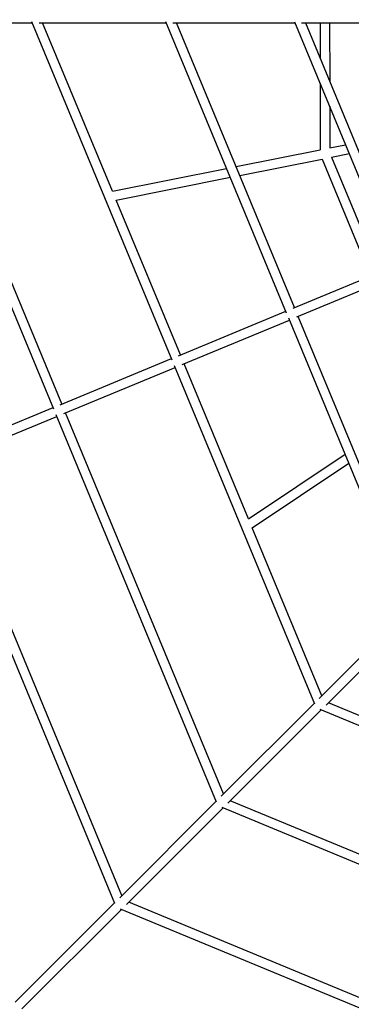
# Model space of a CAD drawing. Units: inches. Extents: x 80 to 222, y -164 to -26.
# Drawn here: x 128 to 134, y -117 to -98 of the extents above; entities that cross this region are included whole.
import ezdxf

# ---------------------------------------------------------------- set-up
doc = ezdxf.new("R2010")
doc.units = ezdxf.units.IN
doc.header["$MEASUREMENT"] = 0
doc.layers.add('Work Layer', color=7, linetype='Continuous')

# ---------------------------------------------------------------- blocks, each defined once
blk = doc.blocks.new('block 1524')
at = {"layer": 'Work Layer', "color": 7, "lineweight": 25}
blk.add_lwpolyline([(126.748, -106.511), (128.928, -105.608)], dxfattribs=at)
blk = doc.blocks.new('block 1525')
at = {"layer": 'Work Layer', "color": 7, "lineweight": 25}
blk.add_lwpolyline([(126.679, -106.344), (128.859, -105.441)], dxfattribs=at)
blk = doc.blocks.new('block 1526')
at = {"layer": 'Work Layer', "color": 7, "lineweight": 25}
blk.add_lwpolyline([(130.16, -114.662), (126.779, -106.498)], dxfattribs=at)
blk = doc.blocks.new('block 1528')
at = {"layer": 'Work Layer', "color": 7, "lineweight": 25}
blk.add_lwpolyline([(130.028, -114.814), (126.601, -106.538)], dxfattribs=at)
blk = doc.blocks.new('block 1530')
at = {"layer": 'Work Layer', "color": 7, "lineweight": 25}
blk.add_lwpolyline([(132.078, -112.744), (129.094, -105.539)], dxfattribs=at)
blk = doc.blocks.new('block 1531')
at = {"layer": 'Work Layer', "color": 7, "lineweight": 25}
blk.add_lwpolyline([(129.026, -105.373), (126.042, -98.168)], dxfattribs=at)
blk = doc.blocks.new('block 1532')
at = {"layer": 'Work Layer', "color": 7, "lineweight": 25}
blk.add_lwpolyline([(131.947, -112.897), (128.916, -105.577)], dxfattribs=at)
blk = doc.blocks.new('block 1533')
at = {"layer": 'Work Layer', "color": 7, "lineweight": 25}
blk.add_lwpolyline([(128.872, -105.472), (125.841, -98.152)], dxfattribs=at)
blk = doc.blocks.new('block 1534')
at = {"layer": 'Work Layer', "color": 7, "lineweight": 25}
blk.add_lwpolyline([(129.062, -105.552), (131.166, -104.681)], dxfattribs=at)
blk = doc.blocks.new('block 1535')
at = {"layer": 'Work Layer', "color": 7, "lineweight": 25}
blk.add_lwpolyline([(128.993, -105.386), (131.097, -104.515)], dxfattribs=at)
blk = doc.blocks.new('block 1536')
at = {"layer": 'Work Layer', "color": 7, "lineweight": 25}
blk.add_lwpolyline([(131.298, -104.626), (133.323, -103.787)], dxfattribs=at)
blk = doc.blocks.new('block 1537')
at = {"layer": 'Work Layer', "color": 7, "lineweight": 25}
blk.add_lwpolyline([(131.229, -104.46), (133.254, -103.621)], dxfattribs=at)
blk = doc.blocks.new('block 1538')
at = {"layer": 'Work Layer', "color": 7, "lineweight": 25}
blk.add_lwpolyline([(135.329, -102.762), (133.384, -103.567)], dxfattribs=at)
blk = doc.blocks.new('block 1539')
at = {"layer": 'Work Layer', "color": 7, "lineweight": 25}
blk.add_lwpolyline([(135.398, -102.928), (133.453, -103.734)], dxfattribs=at)
blk = doc.blocks.new('block 1540')
at = {"layer": 'Work Layer', "color": 7, "lineweight": 25}
blk.add_lwpolyline([(135.719, -109.103), (133.489, -103.719)], dxfattribs=at)
blk = doc.blocks.new('block 1541')
at = {"layer": 'Work Layer', "color": 7, "lineweight": 25}
blk.add_lwpolyline([(133.42, -103.552), (131.191, -98.168)], dxfattribs=at)
blk = doc.blocks.new('block 1542')
at = {"layer": 'Work Layer', "color": 7, "lineweight": 25}
blk.add_lwpolyline([(135.588, -109.259), (133.309, -103.753)], dxfattribs=at)
blk = doc.blocks.new('block 1543')
at = {"layer": 'Work Layer', "color": 7, "lineweight": 25}
blk.add_lwpolyline([(133.268, -103.655), (130.989, -98.15)], dxfattribs=at)
blk = doc.blocks.new('block 1546')
at = {"layer": 'Work Layer', "color": 7, "lineweight": 25}
blk.add_lwpolyline([(133.419, -98.148), (135.344, -102.798)], dxfattribs=at)
blk = doc.blocks.new('block 1548')
at = {"layer": 'Work Layer', "color": 7, "lineweight": 25}
blk.add_lwpolyline([(133.622, -98.168), (135.495, -102.693)], dxfattribs=at)
blk = doc.blocks.new('block 1574')
at = {"layer": 'Work Layer', "color": 7, "lineweight": 25}
blk.add_lwpolyline([(138.45, -118.172), (130.287, -114.79)], dxfattribs=at)
blk = doc.blocks.new('block 1576')
at = {"layer": 'Work Layer', "color": 7, "lineweight": 25}
blk.add_lwpolyline([(138.41, -118.35), (130.135, -114.921)], dxfattribs=at)
blk = doc.blocks.new('block 1578')
at = {"layer": 'Work Layer', "color": 7, "lineweight": 25}
blk.add_lwpolyline([(139.409, -115.856), (132.205, -112.871)], dxfattribs=at)
blk = doc.blocks.new('block 1580')
at = {"layer": 'Work Layer', "color": 7, "lineweight": 25}
blk.add_lwpolyline([(139.371, -116.035), (132.052, -113.002)], dxfattribs=at)
blk = doc.blocks.new('block 1716')
at = {"layer": 'Work Layer', "color": 7, "lineweight": 25}
blk.add_lwpolyline([(133.931, -110.89), (132.616, -107.714)], dxfattribs=at)
blk = doc.blocks.new('block 1717')
at = {"layer": 'Work Layer', "color": 7, "lineweight": 25}
blk.add_lwpolyline([(132.546, -107.544), (131.332, -104.612)], dxfattribs=at)
blk = doc.blocks.new('block 1718')
at = {"layer": 'Work Layer', "color": 7, "lineweight": 25}
blk.add_lwpolyline([(131.263, -104.446), (130.051, -101.518)], dxfattribs=at)
blk = doc.blocks.new('block 1719')
at = {"layer": 'Work Layer', "color": 7, "lineweight": 25}
blk.add_lwpolyline([(129.981, -101.348), (128.663, -98.168)], dxfattribs=at)
blk = doc.blocks.new('block 1720')
at = {"layer": 'Work Layer', "color": 7, "lineweight": 25}
blk.add_lwpolyline([(133.801, -111.045), (131.152, -104.649)], dxfattribs=at)
blk = doc.blocks.new('block 1721')
at = {"layer": 'Work Layer', "color": 7, "lineweight": 25}
blk.add_lwpolyline([(131.11, -104.547), (128.462, -98.151)], dxfattribs=at)
blk = doc.blocks.new('block 1725')
at = {"layer": 'Work Layer', "color": 7, "lineweight": 25}
blk.add_lwpolyline([(137.239, -112.336), (134.059, -111.018)], dxfattribs=at)
blk = doc.blocks.new('block 1727')
at = {"layer": 'Work Layer', "color": 7, "lineweight": 25}
blk.add_lwpolyline([(140.3, -113.799), (133.904, -111.149)], dxfattribs=at)
blk = doc.blocks.new('block 2076')
at = {"layer": 'Work Layer', "color": 7, "lineweight": 25}
blk.add_lwpolyline([(133.9, -98.168), (133.9, -98.84)], dxfattribs=at)
blk = doc.blocks.new('block 2077')
at = {"layer": 'Work Layer', "color": 7, "lineweight": 25}
blk.add_lwpolyline([(133.901, -99.311), (133.901, -100.569)], dxfattribs=at)
blk = doc.blocks.new('block 2080')
at = {"layer": 'Work Layer', "color": 7, "lineweight": 25}
blk.add_lwpolyline([(134.08, -98.168), (134.081, -99.275)], dxfattribs=at)
blk = doc.blocks.new('block 2081')
at = {"layer": 'Work Layer', "color": 7, "lineweight": 25}
blk.add_lwpolyline([(134.081, -99.746), (134.081, -100.533)], dxfattribs=at)
blk = doc.blocks.new('block 2082')
at = {"layer": 'Work Layer', "color": 7, "lineweight": 25}
blk.add_lwpolyline([(133.936, -100.745), (134.853, -102.959)], dxfattribs=at)
blk = doc.blocks.new('block 2084')
at = {"layer": 'Work Layer', "color": 7, "lineweight": 25}
blk.add_lwpolyline([(134.116, -100.709), (135.019, -102.89)], dxfattribs=at)
blk = doc.blocks.new('block 2090')
at = {"layer": 'Work Layer', "color": 7, "lineweight": 25}
blk.add_lwpolyline([(132.616, -107.714), (134.443, -106.493)], dxfattribs=at)
blk = doc.blocks.new('block 2095')
at = {"layer": 'Work Layer', "color": 7, "lineweight": 25}
blk.add_lwpolyline([(132.546, -107.544), (134.373, -106.324)], dxfattribs=at)
blk = doc.blocks.new('block 2100')
at = {"layer": 'Work Layer', "color": 7, "lineweight": 25}
blk.add_lwpolyline([(130.051, -101.518), (132.206, -101.089)], dxfattribs=at)
blk = doc.blocks.new('block 2101')
at = {"layer": 'Work Layer', "color": 7, "lineweight": 25}
blk.add_lwpolyline([(132.386, -101.053), (133.936, -100.745)], dxfattribs=at)
blk = doc.blocks.new('block 2102')
at = {"layer": 'Work Layer', "color": 7, "lineweight": 25}
blk.add_lwpolyline([(134.116, -100.709), (134.452, -100.642)], dxfattribs=at)
blk = doc.blocks.new('block 2105')
at = {"layer": 'Work Layer', "color": 7, "lineweight": 25}
blk.add_lwpolyline([(129.981, -101.348), (132.135, -100.92)], dxfattribs=at)
blk = doc.blocks.new('block 2106')
at = {"layer": 'Work Layer', "color": 7, "lineweight": 25}
blk.add_lwpolyline([(132.315, -100.884), (133.901, -100.569)], dxfattribs=at)
blk = doc.blocks.new('block 2107')
at = {"layer": 'Work Layer', "color": 7, "lineweight": 25}
blk.add_lwpolyline([(134.081, -100.533), (134.382, -100.473)], dxfattribs=at)
blk = doc.blocks.new('block 2743')
at = {"layer": 'Work Layer', "color": 7, "lineweight": 25}
blk.add_lwpolyline([(125.98, -98.168), (128.469, -98.168)], dxfattribs=at)
blk = doc.blocks.new('block 2744')
at = {"layer": 'Work Layer', "color": 7, "lineweight": 25}
blk.add_lwpolyline([(128.598, -98.168), (130.996, -98.168)], dxfattribs=at)
blk = doc.blocks.new('block 2745')
at = {"layer": 'Work Layer', "color": 7, "lineweight": 25}
blk.add_lwpolyline([(131.122, -98.168), (133.427, -98.168)], dxfattribs=at)
blk = doc.blocks.new('block 2746')
at = {"layer": 'Work Layer', "color": 7, "lineweight": 25}
blk.add_lwpolyline([(133.55, -98.168), (135.76, -98.168)], dxfattribs=at)
blk = doc.blocks.new('block 2757')
at = {"layer": 'Work Layer', "color": 7, "lineweight": 25}
blk.add_lwpolyline([(135.581, -109.241), (133.885, -110.937)], dxfattribs=at)
blk = doc.blocks.new('block 2758')
at = {"layer": 'Work Layer', "color": 7, "lineweight": 25}
blk.add_lwpolyline([(133.794, -111.028), (132.034, -112.788)], dxfattribs=at)
blk = doc.blocks.new('block 2759')
at = {"layer": 'Work Layer', "color": 7, "lineweight": 25}
blk.add_lwpolyline([(131.94, -112.882), (130.118, -114.704)], dxfattribs=at)
blk = doc.blocks.new('block 2760')
at = {"layer": 'Work Layer', "color": 7, "lineweight": 25}
blk.add_lwpolyline([(130.022, -114.8), (128.146, -116.676)], dxfattribs=at)
blk = doc.blocks.new('block 2763')
at = {"layer": 'Work Layer', "color": 7, "lineweight": 25}
blk.add_lwpolyline([(128.273, -116.803), (130.149, -114.927)], dxfattribs=at)
blk = doc.blocks.new('block 2764')
at = {"layer": 'Work Layer', "color": 7, "lineweight": 25}
blk.add_lwpolyline([(130.245, -114.831), (132.067, -113.009)], dxfattribs=at)
blk = doc.blocks.new('block 2765')
at = {"layer": 'Work Layer', "color": 7, "lineweight": 25}
blk.add_lwpolyline([(132.161, -112.915), (133.921, -111.155)], dxfattribs=at)
blk = doc.blocks.new('block 2766')
at = {"layer": 'Work Layer', "color": 7, "lineweight": 25}
blk.add_lwpolyline([(134.012, -111.064), (135.708, -109.368)], dxfattribs=at)

msp = doc.modelspace()

# ---------------------------------------------------------------- linework, layer by layer
at = {"layer": 'Work Layer', "color": 102, "lineweight": 18}
msp.add_open_spline([(154.12, -46.246), (149.019, -44.133), (143.514, -44.475), (138.918, -46.728), (132.643, -49.32), (115.398, -56.43), (115.398, -56.43), (110.686, -58.382), (107.212, -62.059), (105.403, -66.426), (105.403, -66.426), (95.219, -91.012), (95.219, -91.012), (93.267, -95.724), (93.41, -100.781), (95.219, -105.148), (95.219, -105.148), (105.403, -129.734), (105.403, -129.734), (107.355, -134.446), (111.031, -137.921), (115.398, -139.73), (115.399, -139.73), (139.85, -149.914), (139.85, -149.914), (144.787, -151.959), (150.103, -151.704), (154.607, -149.643), (158.702, -147.942), (171.348, -142.7), (177.19, -140.279), (182.215, -138.696), (186.528, -134.982), (188.702, -129.734), (188.702, -129.734), (198.886, -105.148), (198.886, -105.148), (200.838, -100.436), (200.695, -95.379), (198.886, -91.012), (198.886, -91.012), (188.702, -66.426), (188.702, -66.426), (186.751, -61.714), (183.074, -58.239), (178.707, -56.43), (178.707, -56.43), (154.12, -46.246), (154.12, -46.246)], degree=3, knots=[0, 0, 0, 0, 1, 1, 1, 2, 2, 2, 3, 3, 3, 4, 4, 4, 5, 5, 5, 6, 6, 6, 7, 7, 7, 8, 8, 8, 9, 9, 9, 10, 10, 10, 11, 11, 11, 12, 12, 12, 13, 13, 13, 14, 14, 14, 15, 15, 15, 16, 16, 16, 16], dxfattribs=at)
at = {"layer": 'Work Layer', "color": 1, "lineweight": 18}
msp.add_open_spline([(152.793, -55.981), (148.65, -54.265), (144.179, -54.543), (140.445, -56.373), (135.349, -58.478), (121.343, -64.253), (121.343, -64.253), (117.516, -65.838), (114.694, -68.824), (113.225, -72.371), (113.225, -72.371), (104.954, -92.34), (104.954, -92.34), (103.369, -96.167), (103.485, -100.274), (104.954, -103.82), (104.954, -103.821), (113.225, -123.789), (113.225, -123.789), (114.81, -127.616), (117.797, -130.438), (121.343, -131.907), (121.343, -131.907), (141.203, -140.179), (141.203, -140.179), (145.212, -141.84), (149.53, -141.633), (153.188, -139.959), (156.514, -138.578), (166.785, -134.32), (171.53, -132.353), (175.611, -131.067), (179.114, -128.052), (180.88, -123.789), (180.88, -123.789), (189.151, -103.82), (189.151, -103.82), (190.737, -99.993), (190.62, -95.886), (189.151, -92.34), (189.151, -92.34), (180.88, -72.371), (180.88, -72.371), (179.295, -68.544), (176.309, -65.722), (172.762, -64.253), (172.762, -64.253), (152.793, -55.981), (152.793, -55.981)], degree=3, knots=[0, 0, 0, 0, 1, 1, 1, 2, 2, 2, 3, 3, 3, 4, 4, 4, 5, 5, 5, 6, 6, 6, 7, 7, 7, 8, 8, 8, 9, 9, 9, 10, 10, 10, 11, 11, 11, 12, 12, 12, 13, 13, 13, 14, 14, 14, 15, 15, 15, 16, 16, 16, 16], dxfattribs=at)

# ---------------------------------------------------------------- block references
at = {"layer": 'Work Layer'}
for name in ['block 1533', 'block 2743', 'block 1531', 'block 1721', 'block 2744', 'block 1719', 'block 1543', 'block 2745', 'block 1541', 'block 1546', 'block 2746', 'block 1548', 'block 2076', 'block 2080', 'block 2077', 'block 2081', 'block 2107', 'block 2106', 'block 2102', 'block 2101', 'block 2082', 'block 2084', 'block 2105', 'block 2100', 'block 1718', 'block 1538', 'block 1539', 'block 1537', 'block 1536', 'block 1542', 'block 1540', 'block 1535', 'block 1534', 'block 1720', 'block 1717', 'block 1525', 'block 1524', 'block 1532', 'block 1530', 'block 2095', 'block 1528', 'block 1526', 'block 2090', 'block 1716', 'block 2757', 'block 2766', 'block 2758', 'block 1725', 'block 2765', 'block 1727', 'block 2759', 'block 1578', 'block 2764', 'block 1580', 'block 2760', 'block 1574', 'block 2763', 'block 1576']:
    msp.add_blockref(name, (0, 0), dxfattribs=at)

doc.saveas('drawing.dxf')
